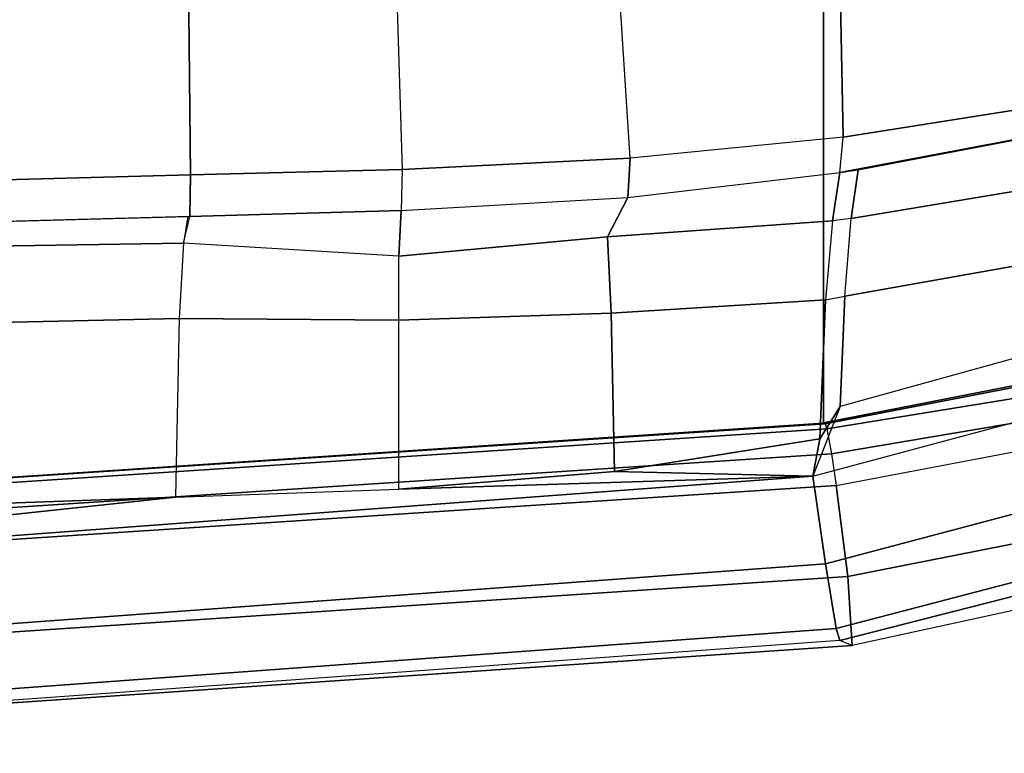
# Model space of a CAD drawing. Units: inches. Extents: x -13.4 to 13.4, y -13.4 to 12.5.
# Drawn here: x 5 to 6.9, y -10.3 to -8.9 of the extents above; entities that cross this region are included whole.
import ezdxf

# ---------------------------------------------------------------- set-up
doc = ezdxf.new("R2010")
doc.units = ezdxf.units.IN
doc.header["$MEASUREMENT"] = 0
for name, color, linetype in [('SEAT-FABRIC', 5, 'Continuous'), ('SEAT-FRAME', 5, 'Continuous'), ('SEAT-FRAMEEDGE', 5, 'Continuous')]:
    doc.layers.add(name, color=color, linetype=linetype)

msp = doc.modelspace()

# ---------------------------------------------------------------- linework, layer by layer
at = {"layer": 'SEAT-FABRIC'}
for points in [[(6.5365, -9.7073, 21.9588), (6.5365, 9.7073, 21.9588), (3.5334, 9.9073, 21.9878), (3.5334, -9.9073, 21.9878)], [(6.5365, -9.7073, 21.9588), (7.3337, -9.5511, 21.8628), (7.3337, 9.5511, 21.8628), (6.5365, 9.7073, 21.9588)]]:
    msp.add_3dface(points, dxfattribs=at)
at = {"layer": 'SEAT-FRAME'}
for points in [[(6.5737, -9.1613, 20.3637), (6.5489, -7.9023, 20.1835), (7.0026, -7.8677, 20.2459), (7.2918, -9.0478, 20.763)], [(6.1672, -9.2016, 20.1817), (6.0855, -7.9295, 20.1317), (6.5489, -7.9023, 20.1835), (6.5737, -9.1613, 20.3637)], [(5.3266, -9.2335, 20.176), (4.9467, -9.2439, 20.3494), (4.9393, -7.9462, 20.3524), (5.3138, -7.9287, 20.1814)], [(5.3266, -9.2335, 20.176), (5.3138, -7.9287, 20.1814), (5.6915, -7.9289, 20.0878), (5.7313, -9.2232, 20.0888)], [(5.6915, -7.9289, 20.0878), (5.7313, -9.2232, 20.0888), (6.1672, -9.2016, 20.1817), (6.0855, -7.9295, 20.1317)], [(6.5737, -9.1613, 20.3637), (7.2918, -9.0478, 20.763), (7.2875, -9.0935, 20.7999), (6.5677, -9.2289, 20.4271)], [(6.5894, -9.3167, 20.8393), (6.6028, -9.2238, 20.4448), (7.2875, -9.0935, 20.7999), (7.3236, -9.1947, 21.0219)], [(6.1672, -9.2016, 20.1817), (6.1623, -9.2765, 20.252), (6.5677, -9.2289, 20.4271), (6.5737, -9.1613, 20.3637)], [(6.5772, -9.4655, 21.2153), (6.5894, -9.3167, 20.8393), (7.3236, -9.1947, 21.0219), (7.3587, -9.3263, 21.2327)], [(5.7313, -9.2232, 20.0888), (5.7292, -9.3017, 20.1624), (6.1623, -9.2765, 20.252), (6.1672, -9.2016, 20.1817)], [(4.9452, -9.3235, 20.4326), (4.9467, -9.2439, 20.3494), (5.3266, -9.2335, 20.176), (5.3258, -9.3131, 20.2587)], [(5.3258, -9.3131, 20.2587), (5.3266, -9.2335, 20.176), (5.7313, -9.2232, 20.0888), (5.7292, -9.3017, 20.1624)], [(6.1623, -9.2765, 20.252), (6.5677, -9.2289, 20.4271), (6.5535, -9.3212, 20.8319), (6.1239, -9.3519, 20.7204)], [(6.5677, -9.2289, 20.4271), (6.6028, -9.2238, 20.4448), (6.5894, -9.3167, 20.8393), (6.5535, -9.3212, 20.8319)], [(5.7292, -9.3017, 20.1624), (6.1623, -9.2765, 20.252), (6.1239, -9.3519, 20.7204), (5.7249, -9.3886, 20.7263)], [(5.3133, -9.3643, 20.7616), (5.3258, -9.3131, 20.2587), (5.7292, -9.3017, 20.1624), (5.7249, -9.3886, 20.7263)], [(4.5373, -9.3341, 20.5083), (5.3217, -9.3132, 20.2605), (5.3133, -9.3643, 20.7616), (4.5025, -9.3766, 20.9496)], [(6.1239, -9.3519, 20.7204), (6.5535, -9.3212, 20.8319), (6.5403, -9.4721, 21.2181), (6.1304, -9.498, 21.1859)], [(6.5894, -9.3167, 20.8393), (6.5535, -9.3212, 20.8319), (6.5403, -9.4721, 21.2181), (6.5772, -9.4655, 21.2153)], [(7.3814, -9.4516, 21.3688), (6.5683, -9.6761, 21.4879), (6.5772, -9.4655, 21.2153), (7.3587, -9.3263, 21.2327)], [(4.5025, -9.3766, 20.9496), (5.3133, -9.3643, 20.7616), (5.3052, -9.5077, 21.2431), (4.4679, -9.5262, 21.3647)], [(5.3133, -9.3643, 20.7616), (5.3052, -9.5077, 21.2431), (5.7248, -9.5115, 21.1979), (5.7249, -9.3886, 20.7263)], [(5.7248, -9.5115, 21.1979), (5.7249, -9.3886, 20.7263), (6.1239, -9.3519, 20.7204), (6.1304, -9.498, 21.1859)], [(6.5683, -9.6761, 21.4879), (6.516, -9.8095, 21.5996), (7.4194, -9.5675, 21.4728), (7.3814, -9.4516, 21.3688)], [(6.1304, -9.498, 21.1859), (6.5403, -9.4721, 21.2181), (6.5293, -9.7378, 21.5321), (6.1371, -9.8002, 21.5613)], [(6.5403, -9.4721, 21.2181), (6.5772, -9.4655, 21.2153), (6.5683, -9.6761, 21.4879), (6.5293, -9.7378, 21.5321)], [(5.7247, -9.8344, 21.5815), (5.7248, -9.5115, 21.1979), (6.1304, -9.498, 21.1859), (6.1371, -9.8002, 21.5613)], [(4.4679, -9.5262, 21.3647), (5.3052, -9.5077, 21.2431), (5.298, -9.8496, 21.5974), (4.4397, -9.8802, 21.6105)], [(5.3052, -9.5077, 21.2431), (5.298, -9.8496, 21.5974), (5.7247, -9.8344, 21.5815), (5.7248, -9.5115, 21.1979)], [(6.5293, -9.7378, 21.5321), (6.5293, -9.7378, 21.5321), (6.5683, -9.6761, 21.4879), (6.516, -9.8095, 21.5996)], [(6.5293, -9.7378, 21.5321), (6.5293, -9.7378, 21.5321), (6.516, -9.8095, 21.5996), (6.1371, -9.8002, 21.5613)], [(6.1371, -9.8002, 21.5613), (6.1371, -9.8002, 21.5613), (6.516, -9.8095, 21.5996), (5.7247, -9.8344, 21.5815)], [(5.7247, -9.8344, 21.5815), (6.516, -9.8095, 21.5996), (3.7411, -10.016, 21.6424), (5.298, -9.8496, 21.5974)], [(4.4397, -9.8802, 21.6105), (4.4397, -9.8802, 21.6105), (5.298, -9.8496, 21.5974), (3.7411, -10.016, 21.6424)]]:
    msp.add_3dface(points, dxfattribs=at)
at = {"layer": 'SEAT-FRAMEEDGE'}
for points in [[(7.3799, -9.5467, 21.8846), (7.3337, -9.5511, 21.8628), (6.5365, -9.7073, 21.9588), (6.5398, -9.7096, 21.988)], [(7.3799, -9.5467, 21.8846), (6.5398, -9.7096, 21.988), (6.5426, -9.7188, 22.0026), (7.3925, -9.5805, 21.9052)], [(6.54, -9.9769, 21.5902), (6.516, -9.8095, 21.5996), (7.4194, -9.5675, 21.4728), (7.3786, -9.7548, 21.4525)], [(7.3925, -9.5805, 21.9052), (6.5426, -9.7188, 22.0026), (6.5515, -9.7667, 22.0198), (7.4036, -9.6228, 21.9069)], [(7.4036, -9.6228, 21.9069), (6.5515, -9.7667, 22.0198), (6.5607, -9.827, 22.0225), (7.4134, -9.6651, 21.9012)], [(6.5607, -9.827, 22.0225), (7.4134, -9.6651, 21.9012), (7.4437, -9.8307, 21.8375), (6.5828, -10.0013, 21.9832)], [(6.5365, -9.7073, 21.9588), (6.5398, -9.7096, 21.988), (3.533, -9.9082, 22.0173), (3.5334, -9.9073, 21.9878)], [(6.5398, -9.7096, 21.988), (6.5426, -9.7188, 22.0026), (3.5336, -9.9169, 22.0326), (3.533, -9.9082, 22.0173)], [(6.5426, -9.7188, 22.0026), (6.5515, -9.7667, 22.0198), (3.5382, -9.9643, 22.0528), (3.5336, -9.9169, 22.0326)], [(6.5606, -10.1005, 21.6116), (6.54, -9.9769, 21.5902), (7.3786, -9.7548, 21.4525), (7.4064, -9.8793, 21.4559)], [(6.5515, -9.7667, 22.0198), (6.5607, -9.827, 22.0225), (3.5443, -10.0247, 22.0593), (3.5382, -9.9643, 22.0528)], [(3.6283, -10.1912, 21.6372), (3.7411, -10.016, 21.6424), (6.516, -9.8095, 21.5996), (6.54, -9.9769, 21.5902)], [(3.563, -10.2017, 22.0305), (3.5443, -10.0248, 22.0592), (6.5607, -9.827, 22.0225), (6.5828, -10.0013, 21.9832)], [(6.5828, -10.0013, 21.9832), (7.4437, -9.8307, 21.8375), (7.4492, -9.9466, 21.7097), (6.5913, -10.1329, 21.8719)], [(6.5673, -10.1235, 21.645), (6.5606, -10.1005, 21.6116), (7.4064, -9.8793, 21.4559), (7.4062, -9.9096, 21.488)], [(6.5913, -10.1329, 21.8719), (6.5673, -10.1235, 21.645), (7.4062, -9.9096, 21.488), (7.4492, -9.9466, 21.7097)], [(6.54, -9.9769, 21.5902), (6.5606, -10.1005, 21.6116), (3.5964, -10.3168, 21.6642), (3.6283, -10.1912, 21.6372)], [(3.579, -10.3389, 21.9268), (3.563, -10.2017, 22.0305), (6.5828, -10.0013, 21.9832), (6.5913, -10.1329, 21.8719)], [(3.5868, -10.339, 21.6986), (3.5964, -10.3168, 21.6642), (6.5606, -10.1005, 21.6116), (6.5673, -10.1235, 21.645)], [(3.5868, -10.339, 21.6986), (3.579, -10.3389, 21.9268), (6.5913, -10.1329, 21.8719), (6.5673, -10.1235, 21.645)]]:
    msp.add_3dface(points, dxfattribs=at)

doc.saveas('drawing.dxf')
